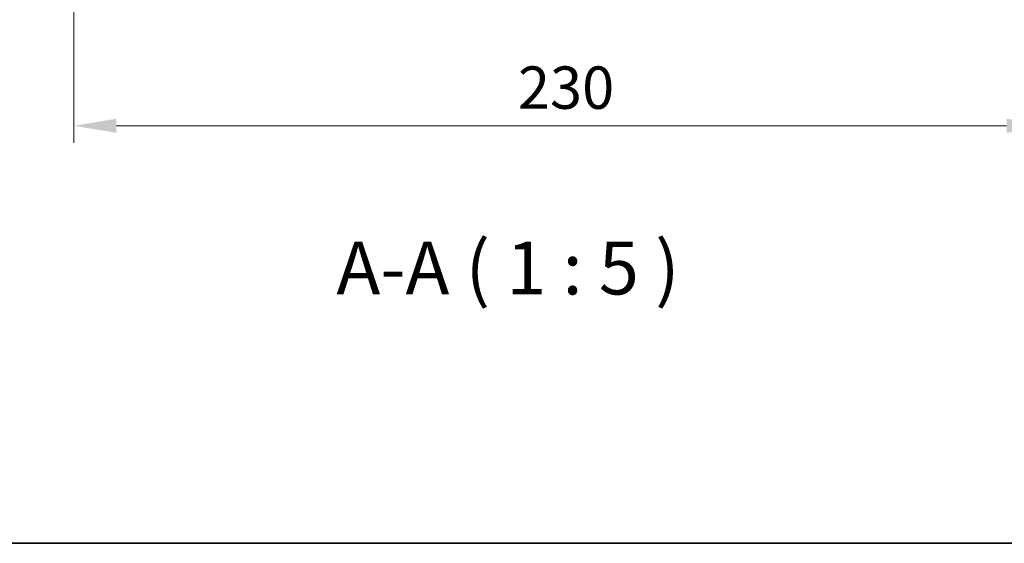
# Model space of a CAD drawing. Units: millimetres. Extents: x 58 to 7918, y 32 to 1437.
# Drawn here: x 2375 to 2607, y 32 to 156 of the extents above; entities that cross this region are included whole.
import ezdxf

# ---------------------------------------------------------------- set-up
doc = ezdxf.new("R2010")
doc.units = ezdxf.units.MM
doc.header["$LTSCALE"] = 4
doc.layers.get('Defpoints').update_dxf_attribs({"lineweight": 25})
for name, color, linetype, lineweight in [('Border (ISO)', 7, 'Continuous', 35), ('Dimension (ISO)', 7, 'Continuous', 18), ('Symbol (ISO)', 7, 'Continuous', 18)]:
    doc.layers.add(name, color=color, linetype=linetype, lineweight=lineweight)
doc.styles.add('Note Text (TK)', font='MS PGothic.ttf')
doc.dimstyles.new('Default - Method 1b (TK)', dxfattribs={"dimscale": 4, "dimtxt": 2.5, "dimasz": 2.5, "dimexe": 1, "dimexo": 1.5, "dimgap": 1, "dimtad": 1, "dimtoh": 1, "dimrnd": 1e-08, "dimdsep": 46, "dimtxsty": 'Note Text (TK)', "dimcen": 0.09, "dimdle": 5, "dimclrd": 100, "dimclre": 100, "dimclrt": 7, "dimadec": 1, "dimazin": 1, "dimtfac": 1, "dimtmove": 0, "dimatfit": 3, "dimfxl": 0, "dimtolj": 1, "dimlwd": -1, "dimlwe": -1, "dimarcsym": 0})

# ---------------------------------------------------------------- blocks, each defined once
blk = doc.blocks.new('図面枠 tk図枠')
at = {"layer": 'Border (ISO)'}
blk.add_line((14.5, 8), (405.5, 8), dxfattribs=at)
blk = doc.blocks.new('*D37')
at = {"layer": 'Defpoints', "color": 0, "transparency": 16777216}
for p in [(2387.98, 225.54), (2617.98, 225.54), (2617.98, 130.54)]:
    blk.add_point(p, dxfattribs=at)
at = {"layer": 'Dimension (ISO)', "color": 100, "transparency": 16777216}
for p, q in [((2387.98, 219.54), (2387.98, 126.54)), ((2617.98, 219.54), (2617.98, 126.54)), ((2397.98, 130.54), (2607.98, 130.54))]:
    blk.add_line(p, q, dxfattribs=at)
for points in [[(2397.98, 132.2), (2397.98, 128.87), (2387.98, 130.54)], [(2607.98, 132.2), (2607.98, 128.87), (2617.98, 130.54)]]:
    blk.add_solid(points, dxfattribs=at)
at = {"layer": 'Dimension (ISO)', "color": 7, "transparency": 16777216, "insert": (2492.69, 139.54), "char_height": 10, "attachment_point": 4, "style": 'Note Text (TK)'}
blk.add_mtext('\\A1;230', dxfattribs=at)

msp = doc.modelspace()

# ---------------------------------------------------------------- block references
at = {"xscale": 5, "yscale": 5, "zscale": 5}
msp.add_blockref('図面枠 tk図枠', (1559.5, -8), dxfattribs=at)

# ---------------------------------------------------------------- texts
at = {"layer": 'Symbol (ISO)', "color": 7, "insert": (2449.8786, 86.822), "char_height": 12.5, "attachment_point": 7, "style": 'Note Text (TK)'}
msp.add_mtext('A-A ( 1 : 5 )', dxfattribs=at)

# ---------------------------------------------------------------- dimensions: what is measured, and where the dimension line sits
at = {"layer": 'Dimension (ISO)', "color": 100, "true_color": 0x00ff3f}
dim = msp.add_linear_dim(base=(2617.9765, 130.5362), p1=(2387.9765, 225.5362), p2=(2617.9765, 225.5362), angle=180, dimstyle='Default - Method 1b (TK)', override={"dimgap": 1, "dimtoh": 0, "dimdec": 2, "dimtol": 0, "dimlim": 0, "dimtp": 0, "dimtm": 0, "dimtdec": 2, "dimtofl": 0, "dimatfit": 1}, dxfattribs=at)
dim.commit()
dim.dimension.update_dxf_attribs({"geometry": '*D37', "text_midpoint": (2502.9765, 130.5362), "dimtype": 160})

doc.saveas('drawing.dxf')
